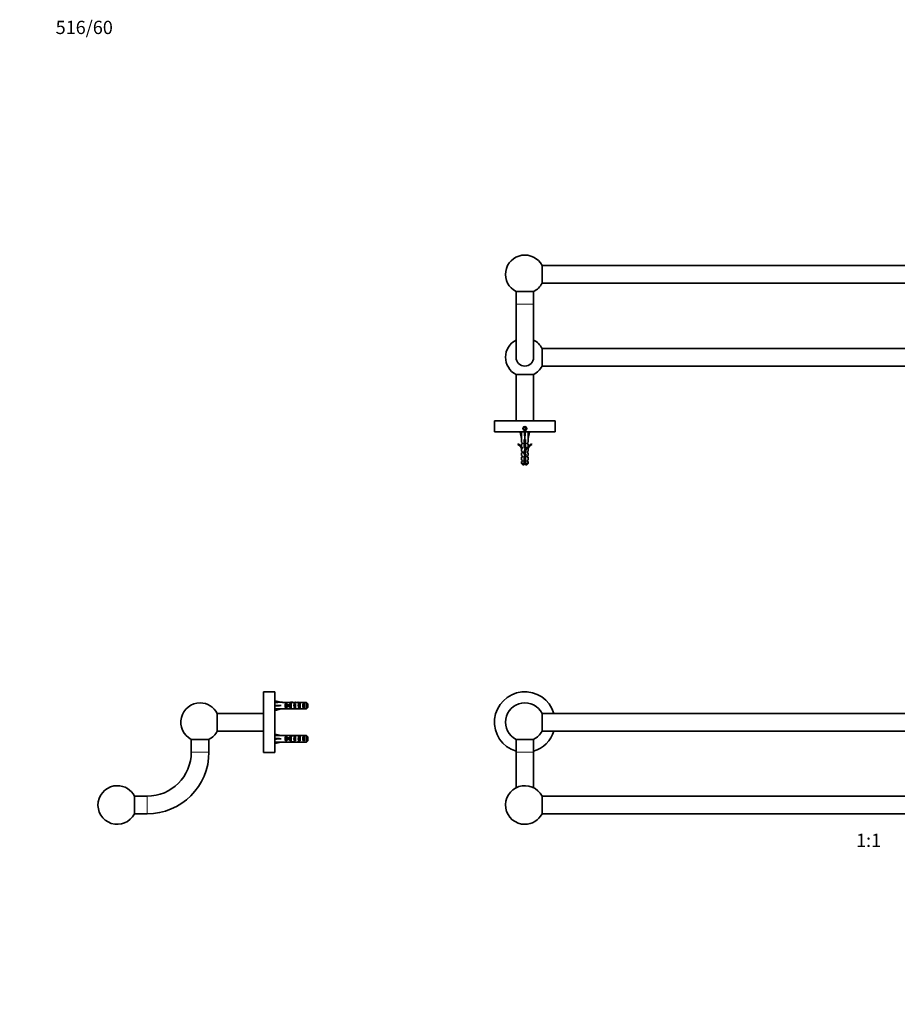
# Model space of a CAD drawing. Units: millimetres. Extents: x 0 to 1572, y 0 to 1784.
# Drawn here: x 0 to 795, y 892 to 1784 of the extents above; entities that cross this region are included whole.
import ezdxf
from ezdxf import colors
from ezdxf.entities.mleader import LeaderData, LeaderLine
from ezdxf.enums import TextEntityAlignment as Align
from ezdxf.math import Vec2, Vec3

# ---------------------------------------------------------------- set-up
doc = ezdxf.new("R2010")
doc.units = ezdxf.units.MM
for name, color, linetype in [('DV1_Défaut', 7, 'Continuous'), ('DV2_Défaut', 7, 'Continuous'), ('DV4_Défaut', 7, 'Continuous'), ('Défaut', 7, 'Continuous')]:
    doc.layers.add(name, color=color, linetype=linetype)
doc.styles.add('SEACAD_ArialB', font='arialbd.ttf')

# ---------------------------------------------------------------- blocks, each defined once
blk = doc.blocks.new('_DOT')
at = {"color": 0}
blk.add_line((0, 0), (-1, 0), dxfattribs=at)
at = {"color": 0, "const_width": 0.333}
blk.add_lwpolyline([(-0.1665, 0, 1), (0.1665, 0, 1)], format="xyb", close=True, dxfattribs=at)
blk = doc.blocks.new('SE')
at = {"layer": 'DV1_Défaut', "color": 7, "linetype": 'Continuous', "lineweight": 35}
for p, q in [((473.29, 1139.41), (473.29, 1155.41)), ((1066.16, 1155.41), (473.29, 1155.41)), ((1066.16, 1139.41), (1066.16, 1155.41)), ((473.29, 1139.41), (1066.16, 1139.41)), ((465.73, 1131.85), (449.73, 1131.85)), ((449.73, 1131.85), (449.73, 1120.41)), ((465.73, 1120.41), (465.73, 1131.85)), ((1089.73, 1131.85), (1073.73, 1131.85)), ((1073.73, 1131.85), (1073.73, 1120.41)), ((1089.73, 1120.41), (1089.73, 1131.85)), ((449.73, 1120.41), (449.73, 1087.98)), ((465.73, 1087.98), (465.73, 1120.41)), ((1073.73, 1120.41), (1073.73, 1087.98)), ((1089.73, 1087.98), (1089.73, 1120.41)), ((473.29, 1064.41), (473.29, 1080.41)), ((1066.16, 1080.41), (473.29, 1080.41)), ((1066.16, 1064.41), (1066.16, 1080.41)), ((473.29, 1064.41), (1066.16, 1064.41))]:
    blk.add_line(p, q, dxfattribs=at)
at = {"layer": 'DV1_Défaut', "color": 7, "linetype": 'Continuous', "lineweight": 18}
for p, q in [((449.73, 1120.41), (465.73, 1120.41)), ((1073.73, 1120.41), (1089.73, 1120.41))]:
    blk.add_line(p, q, dxfattribs=at)
at = {"layer": 'DV1_Défaut', "color": 7, "linetype": 'Continuous', "lineweight": 35}
for centre, radius, start, end in [((457.73, 1147.41), 27.5, 16.91239, 253.08761), ((1081.73, 1147.41), 27.5, 0, 163.08761), ((457.73, 1147.41), 17.5, 27.20289, 242.79711), ((1081.73, 1147.41), 17.5, 297.20289, 152.79711), ((1081.73, 1147.41), 27.5, 286.91239, 0), ((457.73, 1147.41), 27.5, 286.91239, 343.08761), ((457.73, 1147.41), 17.5, 297.20289, 332.79711), ((1081.73, 1147.41), 27.5, 196.91239, 253.08761), ((1081.73, 1147.41), 17.5, 207.20289, 242.79711), ((457.73, 1072.41), 17.5, 27.20289, 270), ((1081.73, 1072.41), 17.5, 270, 152.79711), ((457.73, 1072.41), 17.5, 270, 332.79711), ((1081.73, 1072.41), 17.5, 207.20289, 270)]:
    blk.add_arc(centre, radius, start, end, dxfattribs=at)
blk = doc.blocks.new('SE1')
at = {"layer": 'DV2_Défaut', "color": 7, "linetype": 'Continuous', "lineweight": 35}
for p, q in [((473.29, 1561.04), (473.29, 1545.04)), ((1066.16, 1561.04), (473.29, 1561.04)), ((1066.16, 1561.04), (1066.16, 1545.04)), ((473.29, 1545.04), (1066.16, 1545.04)), ((449.73, 1537.48), (465.73, 1537.48)), ((449.73, 1537.48), (449.73, 1525.97)), ((465.73, 1525.97), (465.73, 1537.48)), ((1073.73, 1537.48), (1089.73, 1537.48)), ((1073.73, 1537.48), (1073.73, 1525.97)), ((1089.73, 1525.97), (1089.73, 1537.48)), ((449.73, 1525.97), (449.73, 1477.97)), ((465.73, 1477.97), (465.73, 1525.97)), ((1073.73, 1525.97), (1073.73, 1477.97)), ((1089.73, 1477.97), (1089.73, 1525.97)), ((473.29, 1485.97), (473.29, 1469.97)), ((1066.16, 1485.97), (473.29, 1485.97)), ((1066.16, 1485.97), (1066.16, 1469.97)), ((473.29, 1469.97), (1066.16, 1469.97)), ((465.73, 1462.41), (449.73, 1462.41)), ((449.73, 1462.41), (449.73, 1420.41)), ((465.73, 1462.41), (449.73, 1462.41)), ((465.73, 1420.41), (465.73, 1462.41)), ((1089.73, 1462.41), (1073.73, 1462.41)), ((1073.73, 1462.41), (1073.73, 1420.41)), ((1073.73, 1462.41), (1089.73, 1462.41)), ((1089.73, 1420.41), (1089.73, 1462.41)), ((485.23, 1420.41), (430.23, 1420.41)), ((430.23, 1420.41), (430.23, 1410.41)), ((485.23, 1410.41), (485.23, 1420.41)), ((1109.23, 1420.41), (1054.23, 1420.41)), ((1054.23, 1420.41), (1054.23, 1410.41)), ((1109.23, 1410.41), (1109.23, 1420.41)), ((485.23, 1410.41), (430.23, 1410.41)), ((454.75, 1410.34), (453.44, 1410.04)), ((453.44, 1410.04), (454.73, 1404.42)), ((454.44, 1410.41), (454.51, 1410.28)), ((457.73, 1414.56), (456.73, 1413.98)), ((456.73, 1413.98), (456.73, 1412.83)), ((456.73, 1412.83), (457.73, 1412.25)), ((457.37, 1410.34), (457.73, 1410.04)), ((458.73, 1413.98), (457.73, 1414.56)), ((457.73, 1412.25), (458.73, 1412.83)), ((458.09, 1410.34), (457.73, 1410.04)), ((457.73, 1410.04), (457.73, 1404.42)), ((458.73, 1412.83), (458.73, 1413.98)), ((460.71, 1410.34), (462.01, 1410.04)), ((462.01, 1410.04), (460.73, 1404.42)), ((460.95, 1410.28), (461.02, 1410.41)), ((1109.23, 1410.41), (1054.23, 1410.41)), ((1078.75, 1410.34), (1077.44, 1410.04)), ((1077.44, 1410.04), (1078.73, 1404.42)), ((1078.44, 1410.41), (1078.51, 1410.28)), ((1081.73, 1414.56), (1080.73, 1413.98)), ((1080.73, 1413.98), (1080.73, 1412.83)), ((1080.73, 1412.83), (1081.73, 1412.25)), ((1081.37, 1410.34), (1081.73, 1410.04)), ((1082.73, 1413.98), (1081.73, 1414.56)), ((1081.73, 1412.25), (1082.73, 1412.83)), ((1082.09, 1410.34), (1081.73, 1410.04)), ((1081.73, 1410.04), (1081.73, 1404.42)), ((1082.73, 1412.83), (1082.73, 1413.98)), ((1084.71, 1410.34), (1086.01, 1410.04)), ((1086.01, 1410.04), (1084.73, 1404.42)), ((1084.95, 1410.28), (1085.02, 1410.41)), ((454.73, 1404.42), (454.73, 1401)), ((455.48, 1400.26), (454.73, 1401)), ((455.48, 1400.26), (455.48, 1399.41)), ((457.23, 1403.42), (458.23, 1403.42)), ((457.23, 1396.96), (457.23, 1403.42)), ((458.23, 1403.42), (458.23, 1397.18)), ((459.98, 1400.26), (460.73, 1401)), ((459.98, 1399.41), (459.98, 1400.26)), ((460.73, 1401), (460.73, 1404.42)), ((1078.73, 1404.42), (1078.73, 1401)), ((1079.48, 1400.26), (1078.73, 1401)), ((1079.48, 1400.26), (1079.48, 1399.41)), ((1081.23, 1403.42), (1082.23, 1403.42)), ((1081.23, 1396.96), (1081.23, 1403.42)), ((1082.23, 1403.42), (1082.23, 1397.18)), ((1083.98, 1400.26), (1084.73, 1401)), ((1083.98, 1399.41), (1083.98, 1400.26)), ((1084.73, 1401), (1084.73, 1404.42)), ((451.31, 1398.86), (451.66, 1399.47)), ((455.48, 1399.41), (454.73, 1399.41)), ((454.73, 1399.41), (454.73, 1397)), ((455.48, 1396.26), (454.73, 1397)), ((454.82, 1395.18), (454.73, 1395.41)), ((454.73, 1395.41), (454.73, 1392.98)), ((455.48, 1392.41), (454.73, 1392.98)), ((455.48, 1391.41), (454.73, 1391.41)), ((454.73, 1391.41), (454.73, 1388.98)), ((455.48, 1395.41), (454.82, 1395.41)), ((454.82, 1395.18), (454.82, 1395.41)), ((455.48, 1396.26), (455.48, 1395.41)), ((455.48, 1392.41), (455.48, 1391.41)), ((456.73, 1391.51), (458.04, 1395.15)), ((457.73, 1389.27), (456.73, 1391.51)), ((458.04, 1395.15), (457.23, 1396.96)), ((459.11, 1395.19), (457.81, 1391.55)), ((457.81, 1391.55), (458.79, 1389.34)), ((458.23, 1397.18), (459.11, 1395.19)), ((460.73, 1399.41), (459.98, 1399.41)), ((459.98, 1396.26), (460.73, 1397)), ((459.98, 1395.41), (459.98, 1396.26)), ((460.63, 1395.41), (459.98, 1395.41)), ((459.98, 1392.41), (460.73, 1392.98)), ((459.98, 1391.41), (459.98, 1392.41)), ((460.73, 1391.41), (459.98, 1391.41)), ((460.73, 1395.41), (460.63, 1395.18)), ((460.63, 1395.41), (460.63, 1395.18)), ((460.73, 1397), (460.73, 1399.41)), ((460.73, 1392.98), (460.73, 1395.41)), ((460.73, 1388.98), (460.73, 1391.41)), ((463.8, 1399.47), (464.15, 1398.86)), ((1075.31, 1398.86), (1075.66, 1399.47)), ((1079.48, 1399.41), (1078.73, 1399.41)), ((1078.73, 1399.41), (1078.73, 1397)), ((1079.48, 1396.26), (1078.73, 1397)), ((1078.82, 1395.18), (1078.73, 1395.41)), ((1078.73, 1395.41), (1078.73, 1392.98)), ((1079.48, 1392.41), (1078.73, 1392.98)), ((1079.48, 1391.41), (1078.73, 1391.41)), ((1078.73, 1391.41), (1078.73, 1388.98)), ((1079.48, 1395.41), (1078.82, 1395.41)), ((1078.82, 1395.18), (1078.82, 1395.41)), ((1079.48, 1396.26), (1079.48, 1395.41)), ((1079.48, 1392.41), (1079.48, 1391.41)), ((1080.73, 1391.51), (1082.04, 1395.15)), ((1081.73, 1389.27), (1080.73, 1391.51)), ((1082.04, 1395.15), (1081.23, 1396.96)), ((1083.11, 1395.19), (1081.81, 1391.55)), ((1081.81, 1391.55), (1082.79, 1389.34)), ((1082.23, 1397.18), (1083.11, 1395.19)), ((1083.98, 1399.41), (1084.73, 1399.41)), ((1083.98, 1396.26), (1084.73, 1397)), ((1083.98, 1395.41), (1083.98, 1396.26)), ((1084.63, 1395.41), (1083.98, 1395.41)), ((1083.98, 1392.41), (1084.73, 1392.98)), ((1083.98, 1391.41), (1083.98, 1392.41)), ((1083.98, 1391.41), (1084.73, 1391.41)), ((1084.73, 1395.41), (1084.63, 1395.18)), ((1084.63, 1395.41), (1084.63, 1395.18)), ((1084.73, 1397), (1084.73, 1399.41)), ((1084.73, 1392.98), (1084.73, 1395.41)), ((1084.73, 1388.98), (1084.73, 1391.41)), ((1087.8, 1399.47), (1088.15, 1398.86)), ((455.48, 1388.41), (454.73, 1388.98)), ((454.73, 1387.41), (455.48, 1387.41)), ((454.73, 1387.41), (454.73, 1384.98)), ((455.48, 1384.41), (454.73, 1384.98)), ((454.73, 1383.41), (455.48, 1383.41)), ((454.73, 1383.41), (454.73, 1381.61)), ((455.48, 1388.41), (455.48, 1387.41)), ((455.48, 1384.41), (455.48, 1383.41)), ((457.23, 1387.52), (457.73, 1389.27)), ((457.23, 1381.61), (457.23, 1387.52)), ((458.79, 1389.34), (458.23, 1387.38)), ((458.23, 1387.38), (458.23, 1381.61)), ((459.98, 1388.41), (460.73, 1388.98)), ((459.98, 1387.41), (459.98, 1388.41)), ((459.98, 1387.41), (460.73, 1387.41)), ((459.98, 1384.41), (460.73, 1384.98)), ((459.98, 1383.41), (459.98, 1384.41)), ((459.98, 1383.41), (460.73, 1383.41)), ((460.73, 1384.98), (460.73, 1387.41)), ((460.73, 1381.61), (460.73, 1383.41)), ((1079.48, 1388.41), (1078.73, 1388.98)), ((1079.48, 1387.41), (1078.73, 1387.41)), ((1078.73, 1387.41), (1078.73, 1384.98)), ((1079.48, 1384.41), (1078.73, 1384.98)), ((1079.48, 1383.41), (1078.73, 1383.41)), ((1078.73, 1383.41), (1078.73, 1381.61)), ((1079.48, 1388.41), (1079.48, 1387.41)), ((1079.48, 1384.41), (1079.48, 1383.41)), ((1081.23, 1387.52), (1081.73, 1389.27)), ((1081.23, 1381.61), (1081.23, 1387.52)), ((1082.79, 1389.34), (1082.23, 1387.38)), ((1082.23, 1387.38), (1082.23, 1381.61)), ((1083.98, 1388.41), (1084.73, 1388.98)), ((1083.98, 1387.41), (1083.98, 1388.41)), ((1083.98, 1387.41), (1084.73, 1387.41)), ((1083.98, 1384.41), (1084.73, 1384.98)), ((1083.98, 1383.41), (1083.98, 1384.41)), ((1083.98, 1383.41), (1084.73, 1383.41)), ((1084.73, 1384.98), (1084.73, 1387.41)), ((1084.73, 1381.61), (1084.73, 1383.41)), ((457.23, 1381.61), (454.73, 1381.61)), ((454.73, 1381.61), (455.93, 1380.41)), ((457.23, 1380.41), (455.93, 1380.41)), ((457.23, 1380.41), (457.23, 1381.61)), ((458.23, 1381.61), (460.73, 1381.61)), ((458.23, 1381.61), (458.23, 1380.41)), ((459.53, 1380.41), (458.23, 1380.41)), ((459.53, 1380.41), (460.73, 1381.61)), ((1081.23, 1381.61), (1078.73, 1381.61)), ((1078.73, 1381.61), (1079.93, 1380.41)), ((1079.93, 1380.41), (1081.23, 1380.41)), ((1081.23, 1380.41), (1081.23, 1381.61)), ((1084.73, 1381.61), (1082.23, 1381.61)), ((1082.23, 1381.61), (1082.23, 1380.41)), ((1082.23, 1380.41), (1083.53, 1380.41)), ((1083.53, 1380.41), (1084.73, 1381.61))]:
    blk.add_line(p, q, dxfattribs=at)
at = {"layer": 'DV2_Défaut', "color": 7, "linetype": 'Continuous', "lineweight": 18}
for p, q in [((449.73, 1525.97), (465.73, 1525.97)), ((1073.73, 1525.97), (1089.73, 1525.97))]:
    blk.add_line(p, q, dxfattribs=at)
at = {"layer": 'DV2_Défaut', "color": 7, "linetype": 'Continuous', "lineweight": 35}
for centre, radius in [((457.73, 1413.41), 1.75), ((457.73, 1413.41), 1.65), ((1081.73, 1413.41), 1.75), ((1081.73, 1413.41), 1.65)]:
    blk.add_circle(centre, radius, dxfattribs=at)
for centre, radius, start, end in [((457.73, 1553.04), 17.5, 27.20289, 242.79711), ((1081.73, 1553.04), 17.5, 297.20289, 152.79711), ((457.73, 1553.04), 17.5, 297.20289, 332.79711), ((1081.73, 1553.04), 17.5, 207.20289, 242.79711), ((457.73, 1477.97), 17.5, 117.20289, 242.79711), ((457.73, 1477.97), 17.5, 27.20289, 62.79711), ((1081.73, 1477.97), 17.5, 117.20289, 152.79711), ((1081.73, 1477.97), 17.5, 297.20289, 62.79711), ((457.73, 1477.97), 8, 180, 0), ((1081.73, 1477.97), 8, 180, 0), ((457.73, 1477.97), 17.5, 297.20289, 332.79711), ((1081.73, 1477.97), 17.5, 207.20289, 242.79711), ((448.68, 1392.84), 6.57, 23.0263, 66.45908), ((448.68, 1392.84), 7.27, 20.71234, 65.84526), ((466.77, 1392.84), 7.27, 114.15474, 159.28766), ((466.77, 1392.84), 6.57, 113.54092, 156.9737), ((1072.68, 1392.84), 6.57, 23.0263, 66.45908), ((1072.68, 1392.84), 7.27, 20.71234, 65.84526), ((1090.77, 1392.84), 7.27, 114.15474, 159.28766), ((1090.77, 1392.84), 6.57, 113.54092, 156.9737), ((462.93, 1387.54), 6.74, 212.20124, 219.4649), ((452.52, 1387.54), 6.74, 320.5351, 327.79876), ((1086.93, 1387.54), 6.74, 212.20124, 219.4649), ((1076.52, 1387.54), 6.74, 320.5351, 327.79876)]:
    blk.add_arc(centre, radius, start, end, dxfattribs=at)
at = {"layer": 'DV2_Défaut', "color": 7, "linetype": 'Continuous', "lineweight": 18}
for centre in [(457.73, 1413.41), (1081.73, 1413.41)]:
    blk.add_arc(centre, 2, 255, 195, dxfattribs=at)
at = {"layer": 'DV2_Défaut', "color": 7, "linetype": 'Continuous', "lineweight": 35}
for centre, major_axis, ratio, start_param, end_param in [((457.73, 1391.29), (-0.76, 51.94), 0.055876, 1.194522, 1.314474), ((457.73, 1391.29), (-2.9, 51.94), 0.014553, -1.316105, -1.196154), ((457.73, 1411.02), (-3, 0), 0.228555, 1.450845, 1.690748), ((457.73, 1391.29), (2.9, 51.94), 0.014553, 1.196154, 1.316105), ((457.73, 1391.29), (0.76, 51.94), 0.055876, -1.314474, -1.194522), ((1081.73, 1391.29), (-0.76, 51.94), 0.055876, 1.194522, 1.314474), ((1081.73, 1391.29), (-2.9, 51.94), 0.014553, -1.316105, -1.196154), ((1081.73, 1411.02), (-3, 0), 0.228555, 1.450845, 1.690748), ((1081.73, 1391.29), (2.9, 51.94), 0.014553, 1.196154, 1.316105), ((1081.73, 1391.29), (0.76, 51.94), 0.055876, -1.314474, -1.194522)]:
    blk.add_ellipse(centre, major_axis=major_axis, ratio=ratio, start_param=start_param, end_param=end_param, dxfattribs=at)
for points, knots in [([(458.24, 1402.05), (457.97, 1402.01), (457.69, 1401.97), (457.35, 1401.92), (457.28, 1401.91), (457.21, 1401.9)], [0, 0, 0, 0, 0.797949, 0.797949, 1, 1, 1, 1]), ([(457.22, 1401.36), (457.48, 1401.42), (457.77, 1401.48), (458.11, 1401.55), (458.17, 1401.56), (458.23, 1401.58)], [0, 0, 0, 0, 0.811309, 0.811309, 1, 1, 1, 1]), ([(458.23, 1400.59), (458.16, 1400.57), (458.09, 1400.55), (457.75, 1400.48), (457.48, 1400.42), (457.23, 1400.37)], [0, 0, 0, 0, 0.223526, 0.223526, 1, 1, 1, 1]), ([(1082.24, 1402.05), (1081.97, 1402.01), (1081.69, 1401.97), (1081.35, 1401.92), (1081.28, 1401.91), (1081.21, 1401.9)], [0, 0, 0, 0, 0.797949, 0.797949, 1, 1, 1, 1]), ([(1081.22, 1401.36), (1081.48, 1401.42), (1081.77, 1401.48), (1082.11, 1401.55), (1082.17, 1401.56), (1082.23, 1401.58)], [0, 0, 0, 0, 0.811309, 0.811309, 1, 1, 1, 1]), ([(1082.23, 1400.59), (1082.16, 1400.57), (1082.09, 1400.55), (1081.75, 1400.48), (1081.48, 1400.42), (1081.23, 1400.37)], [0, 0, 0, 0, 0.223526, 0.223526, 1, 1, 1, 1]), ([(455.5, 1399.52), (455.46, 1399.49), (455.46, 1399.46), (455.5, 1399.42), (455.51, 1399.41), (455.52, 1399.41)], [0, 0, 0, 0, 0.7936454, 0.7936454, 1, 1, 1, 1]), ([(455.47, 1391.5), (455.47, 1391.49), (455.47, 1391.48), (455.46, 1391.45), (455.48, 1391.43), (455.52, 1391.4)], [0, 0, 0, 0, 0.175578, 0.175578, 1, 1, 1, 1]), ([(456.78, 1391.25), (456.83, 1391.26), (456.88, 1391.28), (457.19, 1391.36), (457.52, 1391.42), (457.83, 1391.49)], [0, 0, 0, 0, 0.159765, 0.159765, 1, 1, 1, 1]), ([(457.98, 1392.01), (457.8, 1391.98), (457.62, 1391.96), (457.23, 1391.9), (457.02, 1391.87), (456.83, 1391.84)], [0, 0, 0, 0, 0.449761, 0.449761, 1, 1, 1, 1]), ([(458.17, 1392.57), (457.83, 1392.5), (457.44, 1392.42), (457.07, 1392.33), (457.04, 1392.33), (457.01, 1392.32)], [0, 0, 0, 0, 0.908949, 0.908949, 1, 1, 1, 1]), ([(458.23, 1398.59), (458.09, 1398.55), (457.93, 1398.52), (457.59, 1398.45), (457.4, 1398.41), (457.22, 1398.37)], [0, 0, 0, 0, 0.4490867, 0.4490867, 1, 1, 1, 1]), ([(457.23, 1397.36), (457.26, 1397.37), (457.29, 1397.37), (457.62, 1397.45), (457.94, 1397.51), (458.23, 1397.58)], [0, 0, 0, 0, 0.103696, 0.103696, 1, 1, 1, 1]), ([(457.4, 1393.4), (457.57, 1393.43), (457.73, 1393.47), (458.14, 1393.56), (458.37, 1393.61), (458.57, 1393.66)], [0, 0, 0, 0, 0.407251, 0.407251, 1, 1, 1, 1]), ([(458.47, 1396.64), (458.19, 1396.57), (457.87, 1396.51), (457.52, 1396.43), (457.5, 1396.43), (457.47, 1396.42)], [0, 0, 0, 0, 0.9207655, 0.9207655, 1, 1, 1, 1]), ([(458.73, 1394.12), (458.43, 1394.07), (458.1, 1394.03), (457.71, 1393.97), (457.66, 1393.96), (457.61, 1393.96)], [0, 0, 0, 0, 0.863599, 0.863599, 1, 1, 1, 1]), ([(458.71, 1396.12), (458.51, 1396.08), (458.3, 1396.05), (457.95, 1396), (457.81, 1395.98), (457.67, 1395.97)], [0, 0, 0, 0, 0.61773, 0.61773, 1, 1, 1, 1]), ([(458.98, 1394.79), (458.89, 1394.76), (458.77, 1394.72), (458.39, 1394.62), (458.1, 1394.56), (457.8, 1394.49)], [0, 0, 0, 0, 0.364217, 0.364217, 1, 1, 1, 1]), ([(457.88, 1395.5), (458.22, 1395.57), (458.55, 1395.65), (458.82, 1395.73), (458.85, 1395.74), (458.88, 1395.75)], [0, 0, 0, 0, 0.8968726, 0.8968726, 1, 1, 1, 1]), ([(1079.5, 1399.52), (1079.46, 1399.49), (1079.46, 1399.46), (1079.5, 1399.42), (1079.51, 1399.41), (1079.52, 1399.41)], [0, 0, 0, 0, 0.793645, 0.793645, 1, 1, 1, 1]), ([(1079.47, 1391.5), (1079.47, 1391.49), (1079.47, 1391.49), (1079.46, 1391.45), (1079.48, 1391.43), (1079.52, 1391.4)], [0, 0, 0, 0, 0.19697, 0.19697, 1, 1, 1, 1]), ([(1080.78, 1391.25), (1080.83, 1391.26), (1080.88, 1391.28), (1081.19, 1391.36), (1081.52, 1391.42), (1081.83, 1391.49)], [0, 0, 0, 0, 0.159765, 0.159765, 1, 1, 1, 1]), ([(1081.98, 1392.01), (1081.8, 1391.98), (1081.62, 1391.96), (1081.23, 1391.9), (1081.02, 1391.87), (1080.83, 1391.84)], [0, 0, 0, 0, 0.449761, 0.449761, 1, 1, 1, 1]), ([(1082.17, 1392.57), (1081.83, 1392.5), (1081.44, 1392.42), (1081.07, 1392.33), (1081.04, 1392.33), (1081.01, 1392.32)], [0, 0, 0, 0, 0.908949, 0.908949, 1, 1, 1, 1]), ([(1082.23, 1398.59), (1082.09, 1398.55), (1081.93, 1398.52), (1081.59, 1398.45), (1081.4, 1398.41), (1081.22, 1398.37)], [0, 0, 0, 0, 0.449087, 0.449087, 1, 1, 1, 1]), ([(1081.23, 1397.36), (1081.26, 1397.37), (1081.29, 1397.37), (1081.62, 1397.45), (1081.94, 1397.51), (1082.23, 1397.58)], [0, 0, 0, 0, 0.103696, 0.103696, 1, 1, 1, 1]), ([(1081.4, 1393.4), (1081.57, 1393.43), (1081.73, 1393.47), (1082.14, 1393.56), (1082.37, 1393.61), (1082.57, 1393.66)], [0, 0, 0, 0, 0.4072512, 0.4072512, 1, 1, 1, 1]), ([(1082.47, 1396.64), (1082.19, 1396.57), (1081.87, 1396.51), (1081.52, 1396.43), (1081.5, 1396.43), (1081.47, 1396.42)], [0, 0, 0, 0, 0.920766, 0.920766, 1, 1, 1, 1]), ([(1082.73, 1394.12), (1082.43, 1394.07), (1082.1, 1394.03), (1081.71, 1393.97), (1081.66, 1393.96), (1081.61, 1393.96)], [0, 0, 0, 0, 0.863599, 0.863599, 1, 1, 1, 1]), ([(1082.71, 1396.12), (1082.51, 1396.08), (1082.3, 1396.05), (1081.95, 1396), (1081.81, 1395.98), (1081.67, 1395.97)], [0, 0, 0, 0, 0.61773, 0.61773, 1, 1, 1, 1]), ([(1082.98, 1394.79), (1082.89, 1394.76), (1082.77, 1394.72), (1082.39, 1394.62), (1082.1, 1394.56), (1081.8, 1394.49)], [0, 0, 0, 0, 0.364217, 0.364217, 1, 1, 1, 1]), ([(1081.88, 1395.5), (1082.22, 1395.57), (1082.55, 1395.65), (1082.82, 1395.73), (1082.85, 1395.74), (1082.88, 1395.75)], [0, 0, 0, 0, 0.8968726, 0.8968726, 1, 1, 1, 1]), ([(458.24, 1390.59), (458.23, 1390.59), (458.23, 1390.59), (457.91, 1390.51), (457.55, 1390.44), (457.23, 1390.37)], [0, 0, 0, 0, 0.014589, 0.014589, 1, 1, 1, 1]), ([(457.27, 1387.39), (457.3, 1387.4), (457.33, 1387.41), (457.36, 1387.42), (457.53, 1387.45), (457.71, 1387.49), (457.88, 1387.52), (458.02, 1387.55), (458.17, 1387.58), (458.3, 1387.61)], [0, 0, 0, 0, 0.0925, 0.0925, 0.0925, 0.588453, 0.588453, 0.588453, 1, 1, 1, 1]), ([(458.44, 1388.07), (458.43, 1388.07), (458.42, 1388.07), (458.07, 1388.02), (457.7, 1387.97), (457.34, 1387.92)], [0, 0, 0, 0, 0.020885, 0.020885, 1, 1, 1, 1]), ([(458.61, 1388.68), (458.43, 1388.63), (458.22, 1388.58), (457.83, 1388.5), (457.66, 1388.46), (457.49, 1388.43)], [0, 0, 0, 0, 0.564423, 0.564423, 1, 1, 1, 1]), ([(457.65, 1389.45), (457.92, 1389.51), (458.2, 1389.57), (458.51, 1389.64), (458.58, 1389.66), (458.64, 1389.68)], [0, 0, 0, 0, 0.778204, 0.778204, 1, 1, 1, 1]), ([(1081.22, 1387.38), (1081.27, 1387.39), (1081.31, 1387.4), (1081.36, 1387.42), (1081.53, 1387.45), (1081.71, 1387.49), (1081.88, 1387.52), (1082.02, 1387.55), (1082.17, 1387.58), (1082.3, 1387.61)], [0, 0, 0, 0, 0.130288, 0.130288, 0.130288, 0.605589, 0.605589, 0.605589, 1, 1, 1, 1]), ([(1082.24, 1390.59), (1082.23, 1390.59), (1082.23, 1390.59), (1081.91, 1390.51), (1081.55, 1390.44), (1081.23, 1390.37)], [0, 0, 0, 0, 0.014589, 0.014589, 1, 1, 1, 1]), ([(1082.44, 1388.07), (1082.43, 1388.07), (1082.42, 1388.07), (1082.07, 1388.02), (1081.7, 1387.97), (1081.34, 1387.92)], [0, 0, 0, 0, 0.020885, 0.020885, 1, 1, 1, 1]), ([(1082.61, 1388.68), (1082.43, 1388.63), (1082.22, 1388.58), (1081.83, 1388.5), (1081.66, 1388.46), (1081.49, 1388.43)], [0, 0, 0, 0, 0.564423, 0.564423, 1, 1, 1, 1]), ([(1081.65, 1389.45), (1081.92, 1389.51), (1082.2, 1389.57), (1082.51, 1389.64), (1082.58, 1389.66), (1082.64, 1389.68)], [0, 0, 0, 0, 0.778204, 0.778204, 1, 1, 1, 1])]:
    blk.add_open_spline(points, degree=3, knots=knots, dxfattribs=at)
for points in [[(457.22, 1403.36), (457.31, 1403.38), (457.39, 1403.4), (457.48, 1403.41)], [(458.23, 1402.59), (457.91, 1402.51), (457.55, 1402.44), (457.23, 1402.37)], [(1081.22, 1403.36), (1081.31, 1403.38), (1081.39, 1403.4), (1081.48, 1403.41)], [(1082.23, 1402.59), (1081.91, 1402.51), (1081.55, 1402.44), (1081.23, 1402.37)], [(455.48, 1395.51), (455.47, 1395.49), (455.47, 1395.48), (455.47, 1395.46)], [(458.24, 1400.05), (457.91, 1400), (457.55, 1399.95), (457.21, 1399.9)], [(458.24, 1398.05), (457.91, 1398), (457.55, 1397.95), (457.21, 1397.9)], [(457.23, 1399.36), (457.55, 1399.43), (457.91, 1399.5), (458.23, 1399.58)], [(1079.48, 1395.51), (1079.47, 1395.49), (1079.47, 1395.48), (1079.47, 1395.46)], [(1082.24, 1400.05), (1081.91, 1400), (1081.55, 1399.95), (1081.21, 1399.9)], [(1082.24, 1398.05), (1081.91, 1398), (1081.55, 1397.95), (1081.21, 1397.9)], [(1081.23, 1399.36), (1081.55, 1399.43), (1081.91, 1399.5), (1082.23, 1399.58)], [(458.47, 1390.08), (458.14, 1390.03), (457.78, 1389.98), (457.43, 1389.93)], [(1079.47, 1387.49), (1079.46, 1387.46), (1079.48, 1387.43), (1079.52, 1387.4)], [(1082.47, 1390.08), (1082.14, 1390.03), (1081.78, 1389.98), (1081.43, 1389.93)]]:
    blk.add_open_spline(points, degree=3, dxfattribs=at)
blk = doc.blocks.new('SE3')
at = {"layer": 'DV4_Défaut', "color": 7, "linetype": 'Continuous', "lineweight": 35}
for p, q in [((221.06, 1119.91), (221.06, 1174.91)), ((231.06, 1174.91), (221.06, 1174.91)), ((231.06, 1119.91), (231.06, 1174.91)), ((231.19, 1165.63), (231.06, 1165.7)), ((231.13, 1165.39), (231.43, 1166.7)), ((231.13, 1162.77), (231.43, 1162.41)), ((231.13, 1162.05), (231.43, 1162.41)), ((231.43, 1166.7), (237.05, 1165.41)), ((231.43, 1162.41), (237.05, 1162.41)), ((238.05, 1165.41), (237.05, 1165.41)), ((238.05, 1165.41), (238.05, 1165.37)), ((238.05, 1165.37), (244.29, 1165.37)), ((238.05, 1159.41), (238.05, 1159.45)), ((238.05, 1159.45), (244.29, 1159.45)), ((241.2, 1160.43), (241.2, 1164.4)), ((242.06, 1164.4), (241.2, 1164.4)), ((242.06, 1160.43), (241.2, 1160.43)), ((242, 1161.66), (242, 1163.16)), ((242, 1163.16), (242.61, 1163.16)), ((242, 1161.66), (242.61, 1161.66)), ((242.06, 1164.4), (242.06, 1163.16)), ((242.06, 1161.66), (242.06, 1160.43)), ((242.61, 1161.66), (242.61, 1163.16)), ((242.61, 1163.16), (246.06, 1163.16)), ((242.61, 1161.66), (246.06, 1161.66)), ((244.5, 1165.37), (244.29, 1165.37)), ((244.5, 1159.45), (244.29, 1159.45)), ((244.5, 1165.37), (244.5, 1165.35)), ((244.5, 1159.45), (244.5, 1159.47)), ((245.2, 1163.16), (245.2, 1164.4)), ((246.06, 1164.4), (245.2, 1164.4)), ((245.2, 1160.43), (245.2, 1161.66)), ((246.06, 1160.43), (245.2, 1160.43)), ((247.18, 1165.41), (245.63, 1165.41)), ((246.06, 1164.4), (246.06, 1163.16)), ((246.06, 1163.16), (246.29, 1163.16)), ((246.06, 1161.66), (246.06, 1160.43)), ((246.06, 1161.66), (246.29, 1161.66)), ((246.32, 1165.4), (246.32, 1165.08)), ((246.32, 1159.43), (246.32, 1159.74)), ((249.06, 1160.43), (249.06, 1164.4)), ((250.06, 1164.4), (249.06, 1164.4)), ((250.06, 1160.43), (249.06, 1160.43)), ((250.06, 1164.4), (250.06, 1160.43)), ((252.2, 1165.41), (252.2, 1165.23)), ((252.2, 1159.41), (252.2, 1159.6)), ((253.06, 1160.43), (253.06, 1164.4)), ((254.06, 1164.4), (253.06, 1164.4)), ((254.06, 1160.43), (253.06, 1160.43)), ((253.95, 1165.37), (253.95, 1165.36)), ((254.09, 1165.37), (253.95, 1165.37)), ((253.95, 1159.45), (253.95, 1159.46)), ((254.09, 1159.45), (253.95, 1159.45)), ((254.06, 1164.4), (254.06, 1160.43)), ((254.09, 1165.37), (259.86, 1165.37)), ((254.09, 1159.45), (259.86, 1159.45)), ((257.06, 1160.43), (257.06, 1164.4)), ((258.06, 1164.4), (257.06, 1164.4)), ((258.06, 1160.43), (257.06, 1160.43)), ((258.06, 1164.4), (258.06, 1160.43)), ((259.86, 1159.45), (259.86, 1165.37)), ((261.06, 1164.14), (261.06, 1160.68)), ((179.06, 1139.41), (179.06, 1155.41)), ((221.06, 1155.41), (179.06, 1155.41)), ((179.06, 1139.41), (179.06, 1155.41)), ((231.06, 1159.13), (231.19, 1159.19)), ((231.13, 1159.43), (231.43, 1158.13)), ((231.43, 1158.13), (237.05, 1159.41)), ((237.05, 1159.41), (238.05, 1159.41)), ((245.63, 1159.41), (247.18, 1159.41)), ((179.06, 1139.41), (221.06, 1139.41)), ((231.19, 1135.63), (231.06, 1135.7)), ((231.13, 1135.39), (231.43, 1136.7)), ((231.13, 1132.77), (231.43, 1132.41)), ((231.43, 1136.7), (237.05, 1135.41)), ((238.05, 1135.41), (237.05, 1135.41)), ((238.05, 1135.41), (238.05, 1135.37)), ((238.05, 1135.37), (244.29, 1135.37)), ((241.2, 1130.43), (241.2, 1134.4)), ((242.06, 1134.4), (241.2, 1134.4)), ((242, 1131.66), (242, 1133.16)), ((242, 1133.16), (242.61, 1133.16)), ((242.06, 1134.4), (242.06, 1133.16)), ((242.61, 1131.66), (242.61, 1133.16)), ((242.61, 1133.16), (246.06, 1133.16)), ((244.5, 1135.37), (244.29, 1135.37)), ((244.5, 1135.37), (244.5, 1135.35)), ((245.2, 1133.16), (245.2, 1134.4)), ((246.06, 1134.4), (245.2, 1134.4)), ((247.18, 1135.41), (245.63, 1135.41)), ((246.06, 1134.4), (246.06, 1133.16)), ((246.06, 1133.16), (246.29, 1133.16)), ((246.32, 1135.4), (246.32, 1135.08)), ((249.06, 1130.43), (249.06, 1134.4)), ((250.06, 1134.4), (249.06, 1134.4)), ((250.06, 1134.4), (250.06, 1130.43)), ((252.2, 1135.41), (252.2, 1135.23)), ((253.06, 1130.43), (253.06, 1134.4)), ((254.06, 1134.4), (253.06, 1134.4)), ((253.95, 1135.37), (253.95, 1135.36)), ((254.09, 1135.37), (253.95, 1135.37)), ((254.06, 1134.4), (254.06, 1130.43)), ((254.09, 1135.37), (259.86, 1135.37)), ((257.06, 1130.43), (257.06, 1134.4)), ((258.06, 1134.4), (257.06, 1134.4)), ((258.06, 1134.4), (258.06, 1130.43)), ((259.86, 1129.45), (259.86, 1135.37)), ((261.06, 1134.14), (261.06, 1130.68)), ((171.5, 1131.85), (155.5, 1131.85)), ((155.5, 1131.85), (155.5, 1120.41)), ((171.5, 1120.41), (171.5, 1131.85)), ((231.06, 1129.13), (231.19, 1129.19)), ((231.13, 1132.05), (231.43, 1132.41)), ((231.13, 1129.43), (231.43, 1128.13)), ((231.43, 1132.41), (237.05, 1132.41)), ((231.43, 1128.13), (237.05, 1129.41)), ((237.05, 1129.41), (238.05, 1129.41)), ((238.05, 1129.41), (238.05, 1129.45)), ((238.05, 1129.45), (244.29, 1129.45)), ((242.06, 1130.43), (241.2, 1130.43)), ((242, 1131.66), (242.61, 1131.66)), ((242.06, 1131.66), (242.06, 1130.43)), ((242.61, 1131.66), (246.06, 1131.66)), ((244.5, 1129.45), (244.29, 1129.45)), ((244.5, 1129.45), (244.5, 1129.47)), ((245.2, 1130.43), (245.2, 1131.66)), ((246.06, 1130.43), (245.2, 1130.43)), ((245.63, 1129.41), (247.18, 1129.41)), ((246.06, 1131.66), (246.06, 1130.43)), ((246.06, 1131.66), (246.29, 1131.66)), ((246.32, 1129.43), (246.32, 1129.74)), ((250.06, 1130.43), (249.06, 1130.43)), ((252.2, 1129.41), (252.2, 1129.6)), ((254.06, 1130.43), (253.06, 1130.43)), ((253.95, 1129.45), (253.95, 1129.46)), ((254.09, 1129.45), (253.95, 1129.45)), ((254.09, 1129.45), (259.86, 1129.45)), ((258.06, 1130.43), (257.06, 1130.43)), ((221.06, 1119.91), (226.41, 1119.91)), ((226.31, 1119.91), (229.81, 1119.91)), ((229.69, 1119.91), (231.06, 1119.91)), ((103.99, 1080.41), (103.99, 1064.41)), ((115.5, 1080.41), (103.99, 1080.41)), ((103.99, 1064.41), (115.5, 1064.41))]:
    blk.add_line(p, q, dxfattribs=at)
at = {"layer": 'DV4_Défaut', "color": 7, "linetype": 'Continuous', "lineweight": 18}
for p, q in [((246.06, 1162.41), (246.06, 1163.16)), ((246.06, 1161.66), (246.06, 1162.41)), ((246.06, 1132.41), (246.06, 1133.16)), ((246.06, 1131.66), (246.06, 1132.41)), ((155.5, 1120.41), (171.5, 1120.41)), ((115.5, 1080.41), (115.5, 1064.41))]:
    blk.add_line(p, q, dxfattribs=at)
at = {"layer": 'DV4_Défaut', "color": 7, "linetype": 'Continuous', "lineweight": 35}
for centre, radius, start, end in [((163.5, 1147.41), 17.5, 90, 242.79711), ((163.5, 1147.41), 17.5, 27.20289, 90), ((163.5, 1147.41), 17.5, 297.20289, 332.79711), ((115.5, 1120.41), 40, 270, 0), ((115.5, 1120.41), 56, 270, 0), ((88.43, 1072.41), 17.5, 90, 332.79711), ((88.43, 1072.41), 17.5, 27.20289, 90)]:
    blk.add_arc(centre, radius, start, end, dxfattribs=at)
for centre, major_axis, ratio, start_param, end_param in [((250.17, 1162.41), (-51.94, 0.76), 0.055876, -1.314474, -1.194522), ((250.17, 1162.41), (-51.94, 2.9), 0.014553, 1.196154, 1.316105), ((230.45, 1162.41), (0, -3), 0.228555, 1.450845, 1.690748), ((250.17, 1162.41), (-51.94, -2.9), 0.014553, -1.316105, -1.196154), ((243.4, 1162.41), (0, -3), 0.976011, 3.989655, 5.435123), ((243.17, 1162.41), (6.74, 0), 0.445101, 1.090818, 1.403348), ((243.17, 1162.41), (6.74, 0), 0.445101, 4.879837, 5.192367), ((245.63, 1162.41), (6.74, 0), 0.445101, 1.467863, 1.738244), ((245.63, 1162.41), (6.74, 0), 0.445101, 4.544941, 4.815322), ((247.4, 1162.41), (0, -3), 0.976011, 3.989655, 4.459709), ((247.4, 1162.41), (0, -3), 0.976011, 4.965069, 5.435123), ((253.12, 1162.41), (-7.06, 0), 0.425017, 6.030505, 6.283185), ((253.12, 1162.41), (7.06, 0), 0.425017, 3.141593, 3.394273), ((250.13, 1162.41), (-8.33, 0), 0.359989, 4.738067, 5.192367), ((250.13, 1162.41), (-8.33, 0), 0.359989, 1.090818, 1.545119), ((247.18, 1162.41), (8.33, 0), 0.359989, 1.39272, 1.673729), ((247.18, 1162.41), (8.33, 0), 0.359989, 4.609456, 4.890466), ((250.77, 1162.41), (0, -3), 0.760351, 3.989655, 5.435123), ((249.74, 1162.41), (6.74, 0), 0.445101, 1.209195, 1.545119), ((249.74, 1162.41), (6.74, 0), 0.445101, 4.738067, 5.073991), ((252.2, 1162.41), (6.74, 0), 0.445101, 1.570796, 1.754254), ((252.2, 1162.41), (-6.74, 0), 0.445101, 1.387338, 1.570796), ((255.84, 1162.41), (-10.51, 0), 0.285569, -1.403348, -1.209195), ((255.84, 1162.41), (-10.51, 0), 0.285569, 1.209195, 1.403348), ((252.2, 1162.41), (10.51, 0), 0.285569, 1.403348, 1.570796), ((252.2, 1162.41), (10.51, 0), 0.285569, 4.712389, 4.879837), ((254.77, 1162.41), (0, -3), 0.760351, 3.989655, 5.435123), ((258.77, 1162.41), (0, -3), 0.760351, 3.989655, 5.435123), ((250.17, 1162.41), (-51.94, -0.76), 0.055876, 1.194522, 1.314474), ((250.17, 1132.41), (-51.94, 0.76), 0.055876, -1.314474, -1.194522), ((250.17, 1132.41), (-51.94, 2.9), 0.014553, 1.196154, 1.316105), ((230.45, 1132.41), (0, -3), 0.228555, 1.450845, 1.690748), ((243.4, 1132.41), (0, -3), 0.976011, 3.989655, 5.435123), ((243.17, 1132.41), (6.74, 0), 0.445101, 1.090818, 1.403348), ((245.63, 1132.41), (6.74, 0), 0.445101, 1.467863, 1.738244), ((247.4, 1132.41), (0, -3), 0.976011, 3.989655, 4.459709), ((253.12, 1132.41), (-7.06, 0), 0.425017, 6.030505, 6.283185), ((250.13, 1132.41), (-8.33, 0), 0.359989, 4.738067, 5.192367), ((247.18, 1132.41), (8.33, 0), 0.359989, 1.39272, 1.673729), ((250.77, 1132.41), (0, -3), 0.760351, 3.989655, 5.435123), ((249.74, 1132.41), (6.74, 0), 0.445101, 1.209195, 1.545119), ((252.2, 1132.41), (-6.74, 0), 0.445101, 4.712389, 4.895847), ((255.84, 1132.41), (-10.51, 0), 0.285569, -1.403348, -1.209195), ((252.2, 1132.41), (10.51, 0), 0.285569, 1.403348, 1.570796), ((254.77, 1132.41), (0, -3), 0.760351, 3.989655, 5.435123), ((258.77, 1132.41), (0, -3), 0.760351, 3.989655, 5.435123), ((250.17, 1132.41), (-51.94, -2.9), 0.014553, -1.316105, -1.196154), ((250.17, 1132.41), (-51.94, -0.76), 0.055876, 1.194522, 1.314474), ((243.17, 1132.41), (6.74, 0), 0.445101, 4.879837, 5.192367), ((245.63, 1132.41), (6.74, 0), 0.445101, 4.544941, 4.815322), ((247.4, 1132.41), (0, -3), 0.976011, 4.965069, 5.435123), ((253.12, 1132.41), (7.06, 0), 0.425017, 3.141593, 3.394273), ((250.13, 1132.41), (-8.33, 0), 0.359989, 1.090818, 1.545119), ((247.18, 1132.41), (8.33, 0), 0.359989, 4.609456, 4.890466), ((249.74, 1132.41), (6.74, 0), 0.445101, 4.738067, 5.073991), ((252.2, 1132.41), (6.74, 0), 0.445101, 4.528931, 4.712389), ((255.84, 1132.41), (-10.51, 0), 0.285569, 1.209195, 1.403348), ((252.2, 1132.41), (10.51, 0), 0.285569, 4.712389, 4.879837)]:
    blk.add_ellipse(centre, major_axis=major_axis, ratio=ratio, start_param=start_param, end_param=end_param, dxfattribs=at)
for points, knots in [([(248.56, 1164.62), (248.58, 1164.59), (248.6, 1164.55), (248.7, 1164.27), (248.78, 1163.87), (248.93, 1162.9), (249, 1162.33), (249.15, 1161.3), (249.23, 1160.83), (249.35, 1160.38), (249.39, 1160.26), (249.43, 1160.2)], [0, 0, 0, 0, 0.073174, 0.073174, 0.335711, 0.335711, 0.598247, 0.598247, 0.860784, 0.860784, 1, 1, 1, 1]), ([(252.56, 1164.62), (252.61, 1164.55), (252.66, 1164.39), (252.79, 1163.81), (252.87, 1163.32), (253.02, 1162.26), (253.09, 1161.69), (253.24, 1160.78), (253.32, 1160.42), (253.41, 1160.24), (253.42, 1160.22), (253.43, 1160.2)], [0, 0, 0, 0, 0.176611, 0.176611, 0.438453, 0.438453, 0.700295, 0.700295, 0.962137, 0.962137, 1, 1, 1, 1]), ([(248.56, 1134.62), (248.58, 1134.59), (248.6, 1134.55), (248.7, 1134.27), (248.78, 1133.87), (248.93, 1132.9), (249, 1132.33), (249.15, 1131.3), (249.23, 1130.83), (249.35, 1130.38), (249.39, 1130.26), (249.43, 1130.2)], [0, 0, 0, 0, 0.073174, 0.073174, 0.335711, 0.335711, 0.598247, 0.598247, 0.860784, 0.860784, 1, 1, 1, 1]), ([(252.56, 1134.62), (252.61, 1134.55), (252.66, 1134.39), (252.79, 1133.81), (252.87, 1133.32), (253.02, 1132.26), (253.09, 1131.69), (253.24, 1130.78), (253.32, 1130.42), (253.41, 1130.24), (253.42, 1130.22), (253.43, 1130.2)], [0, 0, 0, 0, 0.176611, 0.176611, 0.438453, 0.438453, 0.700295, 0.700295, 0.962137, 0.962137, 1, 1, 1, 1])]:
    blk.add_open_spline(points, degree=3, knots=knots, dxfattribs=at)
for points in [[(259.86, 1165.37), (260.26, 1164.96), (260.66, 1164.55), (261.06, 1164.14)], [(259.86, 1159.45), (260.26, 1159.86), (260.66, 1160.27), (261.06, 1160.68)], [(259.86, 1135.37), (260.26, 1134.96), (260.66, 1134.55), (261.06, 1134.14)], [(259.86, 1129.45), (260.26, 1129.86), (260.66, 1130.27), (261.06, 1130.68)]]:
    blk.add_open_spline(points, degree=3, dxfattribs=at)

msp = doc.modelspace()

# ---------------------------------------------------------------- block references
at = {"layer": 'Défaut'}
for name in ['SE1', 'SE3', 'SE']:
    msp.add_blockref(name, (0, 0), dxfattribs=at)

# ---------------------------------------------------------------- texts
at = {"layer": 'Défaut', "color": 7, "linetype": 'Continuous', "lineweight": 35, "style": 'SEACAD_ArialB'}
msp.add_text('1:1', height=12, dxfattribs=at).set_placement((757.86, 1046.41), align=Align.TOP_LEFT)

# ---------------------------------------------------------------- leaders
at = {"layer": 'Défaut', "color": 7, "linetype": 'Continuous', "lineweight": 18}
ml = msp.add_multileader_mtext('Standard', dxfattribs=at)
ml.set_content('{\\pxsm0.9;\\fArial|b1||i0||c0|p34;\\W1.;516/60\\P}', color=256)
ml.set_leader_properties()
ml.set_arrow_properties(name='DOT')
ml.build(insert=Vec2(0, 0))
ml.multileader.update_dxf_attribs({"leader_type": 0, "dogleg_length": 0, "arrow_head_size": 12})
ctx = ml.context
ctx.base_point, ctx.char_height, ctx.arrow_head_size, ctx.landing_gap_size = Vec3(30.58, 1776.65), 12, 12, 4.2
notes = []
notes.append((ctx, [(0, (0, 0, 0), (0, 0), (1, 0), 1, [])]))
ctx.mtext.insert = Vec3(32.58, 1782.75)
ml = msp.add_multileader_mtext('Standard', dxfattribs=at)
ml.set_content('{\\pxsm0.9;\\fSolid Edge ISO|b1||i0||c0|p34;\\W1.;28/10/2016\\P}', color=256)
ml.set_leader_properties()
ml.set_arrow_properties(name='DOT')
ml.build(insert=Vec2(0, 0))
ml.multileader.update_dxf_attribs({"leader_type": 0, "dogleg_length": 0, "arrow_head_size": 12})
ctx = ml.context
ctx.base_point, ctx.char_height, ctx.arrow_head_size, ctx.landing_gap_size = Vec3(1484.49, 1759.07), 12, 12, 4.2
notes.append((ctx, [(0, (0, 0, 0), (0, 0), (1, 0), 1, [])]))
ctx.mtext.insert = Vec3(1486.49, 1765.19)
for ctx, leaders in notes:
    for number, flags, end, landing, length, lines in leaders:
        leader = LeaderData()
        leader.index, (leader.has_last_leader_line, leader.has_dogleg_vector, leader.attachment_direction) = number, flags
        leader.last_leader_point, leader.dogleg_vector, leader.dogleg_length = Vec3(end), Vec3(landing), length
        for number, points, colour, breaks in lines:
            line = LeaderLine()
            line.index, line.vertices, line.color, line.breaks = number, Vec3.list(points), colors.encode_raw_color(colour), breaks
            leader.lines.append(line)
        ctx.leaders.append(leader)

doc.saveas('drawing.dxf')
